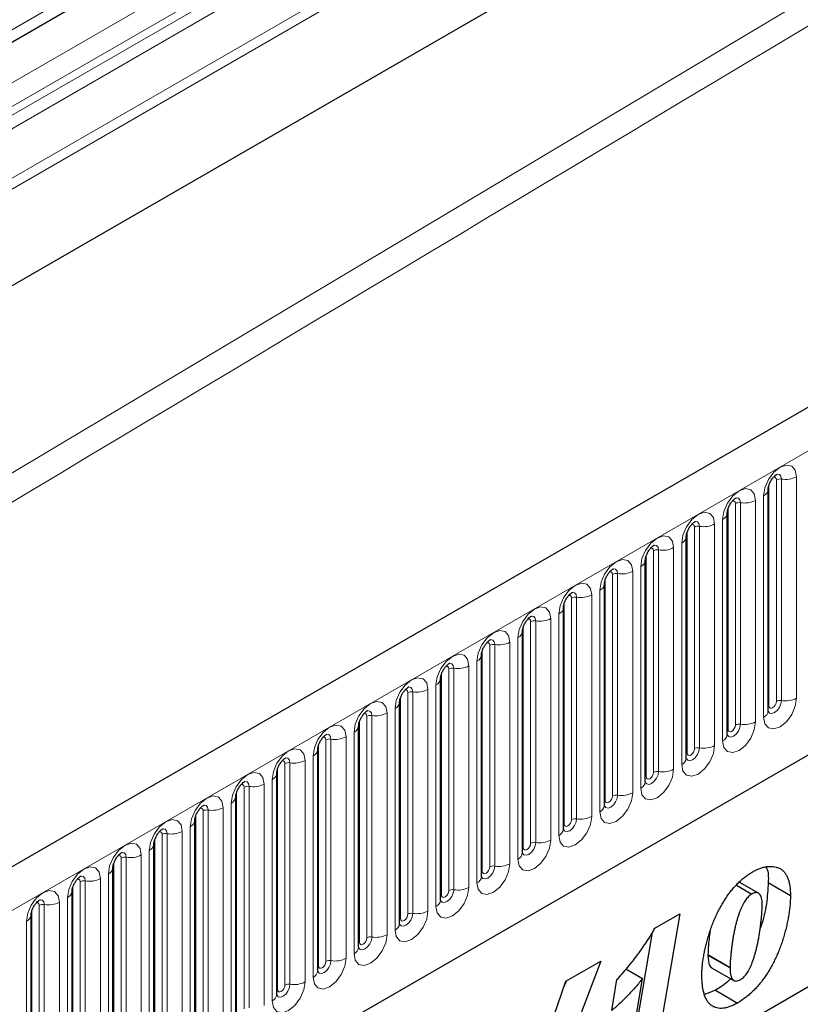
# Model space of a CAD drawing. Units: millimetres. Extents: x 0 to 1506, y 0 to 1228.
# Drawn here: x 129 to 144, y 68 to 87 of the extents above; entities that cross this region are included whole.
import ezdxf

# ---------------------------------------------------------------- set-up
doc = ezdxf.new("R2010")
doc.units = ezdxf.units.MM

msp = doc.modelspace()

# ---------------------------------------------------------------- linework, layer by layer
at = {"color": 8, "linetype": 'Continuous', "lineweight": 18}
for p, q in [((183.523, 115.8205), (50.7662, 39.1817)), ((183.5609, 115.6354), (50.7662, 38.9746)), ((63.2113, 32.3326), (204.3498, 113.8101)), ((183.5301, 113.7626), (50.797, 37.1374)), ((67.4848, 28.9736), (200.0764, 105.5171)), ((156.097, 102.8349), (87.3238, 63.1329)), ((156.804, 102.2269), (88.0308, 62.525)), ((156.804, 101.7727), (88.0308, 62.0708)), ((156.7004, 101.5438), (87.9272, 61.8418)), ((156.4984, 101.4271), (87.7252, 61.7252)), ((156.4647, 101.1509), (87.6915, 61.449)), ((143.6176, 78.5051), (143.6176, 74.2591)), ((143.9073, 74.3039), (143.9073, 78.55)), ((143.3795, 74.1625), (143.3795, 78.4086)), ((143.521, 74.2442), (143.521, 78.4902)), ((143.276, 78.1855), (143.276, 73.9395)), ((142.5947, 73.7094), (142.5947, 77.9554)), ((142.7361, 73.7911), (142.7361, 78.0371)), ((142.8327, 78.052), (142.8327, 73.806)), ((143.1224, 73.8508), (143.1224, 78.0969)), ((141.9512, 73.338), (141.9512, 77.584)), ((142.0478, 77.5989), (142.0478, 73.3529)), ((142.3376, 73.3977), (142.3376, 77.6437)), ((142.4911, 77.7324), (142.4911, 73.4864)), ((141.8098, 73.2563), (141.8098, 77.5023)), ((141.5527, 72.9446), (141.5527, 77.1906)), ((141.7062, 77.2793), (141.7062, 73.0333)), ((141.0249, 72.8032), (141.0249, 77.0492)), ((141.1663, 72.8849), (141.1663, 77.1309)), ((141.2629, 77.1458), (141.2629, 72.8998)), ((140.9213, 76.8262), (140.9213, 72.5802)), ((140.3814, 72.4318), (140.3814, 76.6778)), ((140.478, 76.6927), (140.478, 72.4467)), ((140.7678, 72.4915), (140.7678, 76.7375)), ((140.24, 72.3501), (140.24, 76.5961)), ((139.6931, 76.2396), (139.6931, 71.9936)), ((139.9829, 72.0384), (139.9829, 76.2844)), ((140.1365, 76.3731), (140.1365, 72.1271)), ((139.4551, 71.897), (139.4551, 76.143)), ((139.5965, 71.9787), (139.5965, 76.2247)), ((139.3516, 75.92), (139.3516, 71.674)), ((138.6702, 71.4439), (138.6702, 75.6899)), ((138.8116, 71.5255), (138.8116, 75.7716)), ((138.9082, 75.7865), (138.9082, 71.5405)), ((139.198, 71.5853), (139.198, 75.8313)), ((138.0267, 71.0724), (138.0267, 75.3185)), ((138.1233, 75.3334), (138.1233, 71.0874)), ((138.4131, 71.1322), (138.4131, 75.3782)), ((138.5667, 75.4669), (138.5667, 71.2209)), ((137.8853, 70.9908), (137.8853, 75.2368)), ((137.6282, 70.6791), (137.6282, 74.9251)), ((137.7818, 75.0138), (137.7818, 70.7678)), ((137.1004, 70.5377), (137.1004, 74.7837)), ((137.2419, 70.6193), (137.2419, 74.8653)), ((137.3384, 74.8803), (137.3384, 70.6343)), ((136.9969, 74.5607), (136.9969, 70.3146)), ((136.457, 70.1662), (136.457, 74.4122)), ((136.5536, 74.4272), (136.5536, 70.1812)), ((136.8433, 70.226), (136.8433, 74.472)), ((136.3155, 70.0846), (136.3155, 74.3306)), ((136.0584, 69.7729), (136.0584, 74.0189)), ((136.212, 74.1075), (136.212, 69.8615)), ((135.5307, 69.6315), (135.5307, 73.8775)), ((135.6721, 69.7131), (135.6721, 73.9591)), ((135.7687, 73.9741), (135.7687, 69.7281)), ((135.4271, 73.6544), (135.4271, 69.4084)), ((134.7458, 69.1784), (134.7458, 73.4244)), ((134.8872, 69.26), (134.8872, 73.506)), ((134.9838, 73.521), (134.9838, 69.275)), ((135.2736, 69.3198), (135.2736, 73.5658)), ((134.1023, 68.8069), (134.1023, 73.0529)), ((134.1989, 73.0679), (134.1989, 68.8218)), ((134.4887, 68.8667), (134.4887, 73.1127)), ((134.6422, 73.2013), (134.6422, 68.9553)), ((133.9609, 68.7253), (133.9609, 72.9713)), ((133.7038, 72.6596), (133.7038, 68.4136)), ((133.8574, 72.7482), (133.8574, 68.5022)), ((133.176, 68.2722), (133.176, 72.5182)), ((133.3174, 68.3538), (133.3174, 72.5998)), ((133.414, 68.3687), (133.414, 72.6148)), ((133.0725, 68.0491), (133.0725, 72.2951)), ((132.5325, 67.9007), (132.5325, 72.1467)), ((132.6291, 67.9156), (132.6291, 72.1616)), ((132.9189, 72.2065), (132.9189, 67.9605)), ((132.3911, 67.8191), (132.3911, 72.0651)), ((132.134, 71.7534), (132.134, 67.5074)), ((132.2876, 67.596), (132.2876, 71.842)), ((131.6062, 67.3659), (131.6062, 71.612)), ((131.7476, 67.4476), (131.7476, 71.6936)), ((131.8442, 67.4625), (131.8442, 71.7085)), ((131.5027, 67.1429), (131.5027, 71.3889)), ((130.8213, 66.9128), (130.8213, 71.1589)), ((130.9627, 66.9945), (130.9627, 71.2405)), ((131.0593, 67.0094), (131.0593, 71.2554)), ((131.3491, 71.3003), (131.3491, 67.0542)), ((130.1779, 66.5414), (130.1779, 70.7874)), ((130.2745, 66.5563), (130.2745, 70.8023)), ((130.5642, 70.8472), (130.5642, 66.6011)), ((130.7178, 66.6898), (130.7178, 70.9358)), ((130.0364, 66.4597), (130.0364, 70.7057)), ((129.7793, 70.394), (129.7793, 66.148)), ((129.9329, 66.2367), (129.9329, 70.4827)), ((129.2515, 66.0066), (129.2515, 70.2526)), ((129.393, 66.0883), (129.393, 70.3343)), ((129.4896, 66.1032), (129.4896, 70.3492)), ((129.148, 65.7836), (129.148, 70.0296)), ((142.2093, 69.3908), (142.6335, 69.1459))]:
    msp.add_line(p, q, dxfattribs=at)
at = {"color": 7, "linetype": 'Continuous', "lineweight": 25}
for p, q in [((203.8368, 114.3517), (62.6983, 32.8741)), ((183.5301, 113.7626), (50.797, 37.1374)), ((67.4848, 28.9736), (200.0764, 105.5171)), ((156.3303, 102.7269), (87.5571, 63.0249)), ((143.3639, 74.062), (143.3639, 78.308)), ((142.579, 73.6089), (142.579, 77.8549)), ((141.7941, 73.1557), (141.7941, 77.4018)), ((141.0092, 72.7026), (141.0092, 76.9486)), ((140.2243, 72.2495), (140.2243, 76.4955)), ((139.4394, 71.7964), (139.4394, 76.0424)), ((138.6546, 71.3433), (138.6546, 75.5893)), ((137.8697, 70.8902), (137.8697, 75.1362)), ((137.0848, 70.4371), (137.0848, 74.6831)), ((137.3147, 64.8419), (153.8143, 74.367)), ((136.2999, 69.984), (136.2999, 74.23)), ((135.515, 69.5309), (135.515, 73.7769)), ((134.7301, 69.0778), (134.7301, 73.3238)), ((133.9452, 68.6247), (133.9452, 72.8707)), ((133.1603, 72.4176), (133.1602, 72.4125)), ((133.1603, 68.1716), (133.1603, 72.4176)), ((132.3754, 71.9645), (132.3753, 71.9594)), ((132.3754, 67.7185), (132.3754, 71.9645)), ((131.5906, 71.5114), (131.5904, 71.5063)), ((131.5906, 67.2654), (131.5906, 71.5114)), ((130.8057, 71.0583), (130.8055, 71.0532)), ((130.8057, 66.8123), (130.8057, 71.0583)), ((143.1774, 70.5688), (142.8086, 70.7816)), ((143.3664, 70.7714), (143.7906, 70.5265)), ((130.0208, 70.6052), (130.0206, 70.6001)), ((130.0208, 66.3591), (130.0208, 70.6052)), ((142.7552, 70.7193), (143.0482, 70.5502)), ((129.2359, 70.1521), (129.2358, 70.147)), ((129.2359, 65.906), (129.2359, 70.1521)), ((141.1937, 69.8953), (141.6702, 70.1704)), ((141.6702, 70.1704), (141.2295, 67.6)), ((141.1435, 69.8177), (140.8052, 67.8449)), ((140.1548, 69.2659), (139.0427, 66.3376)), ((139.4879, 68.8809), (140.1548, 69.2659)), ((142.2093, 69.3908), (142.2093, 69.381)), ((142.2093, 69.381), (142.6335, 69.1361)), ((140.6363, 69.119), (140.9579, 68.9334)), ((142.2806, 69.1392), (142.7049, 68.8943)), ((142.6335, 69.1459), (142.6335, 69.1361)), ((138.7792, 66.8461), (139.4879, 68.8809)), ((139.4923, 68.8834), (139.4499, 68.7717)), ((140.3657, 68.3187), (140.4653, 68.9107)), ((140.6742, 67.2794), (140.9579, 68.9334)), ((142.3515, 68.7079), (142.1529, 68.6252)), ((142.3515, 68.7079), (142.7758, 68.4629))]:
    msp.add_line(p, q, dxfattribs=at)
at = {"color": 8, "linetype": 'Continuous', "lineweight": 18, "flags": 128}
for points in [[(46.4529, 29.4511), (59.1291, 37.0147), (117.1596, 71.6385), (124.4134, 75.9664), (153.4287, 93.278), (186.46, 112.9863)], [(143.9073, 78.55), (143.8833, 78.6756), (143.8149, 78.7543), (143.7125, 78.7742), (143.5917, 78.7322), (143.4709, 78.6348), (143.3685, 78.4966), (143.3, 78.3389), (143.276, 78.1855)], [(143.4643, 78.5375), (143.4773, 78.5404), (143.5003, 78.536), (143.5156, 78.5183), (143.521, 78.4902)], [(143.5315, 78.5983), (143.5361, 78.5989), (143.5789, 78.5906), (143.6075, 78.5576), (143.6176, 78.5051)], [(143.1224, 78.0969), (143.0984, 78.2225), (143.03, 78.3012), (142.9276, 78.3211), (142.8068, 78.2791), (142.686, 78.1817), (142.5836, 78.0435), (142.5152, 77.8858), (142.4911, 77.7324)], [(142.7466, 78.1452), (142.7512, 78.1458), (142.794, 78.1375), (142.8226, 78.1045), (142.8327, 78.052)], [(142.6795, 78.0844), (142.6924, 78.0873), (142.7154, 78.0829), (142.7307, 78.0652), (142.7361, 78.0371)], [(142.3376, 77.6437), (142.3135, 77.7694), (142.2451, 77.8481), (142.1427, 77.868), (142.0219, 77.826), (141.9011, 77.7286), (141.7987, 77.5904), (141.7303, 77.4327), (141.7062, 77.2793)], [(141.8946, 77.6313), (141.9075, 77.6342), (141.9305, 77.6298), (141.9458, 77.6121), (141.9512, 77.584)], [(141.9618, 77.6921), (141.9663, 77.6927), (142.0091, 77.6844), (142.0377, 77.6514), (142.0478, 77.5989)], [(141.5527, 77.1906), (141.5286, 77.3163), (141.4602, 77.395), (141.3578, 77.4149), (141.237, 77.3729), (141.1162, 77.2754), (141.0138, 77.1373), (140.9454, 76.9796), (140.9213, 76.8262)], [(141.1769, 77.239), (141.1814, 77.2396), (141.2242, 77.2312), (141.2528, 77.1983), (141.2629, 77.1458)], [(141.1097, 77.1782), (141.1226, 77.1811), (141.1456, 77.1767), (141.1609, 77.159), (141.1663, 77.1309)], [(140.7678, 76.7375), (140.7438, 76.8632), (140.6753, 76.9419), (140.5729, 76.9618), (140.4521, 76.9198), (140.3313, 76.8223), (140.2289, 76.6842), (140.1605, 76.5264), (140.1365, 76.3731)], [(140.3248, 76.7251), (140.3378, 76.728), (140.3607, 76.7236), (140.376, 76.7059), (140.3814, 76.6778)], [(140.392, 76.7859), (140.3965, 76.7865), (140.4394, 76.7781), (140.468, 76.7452), (140.478, 76.6927)], [(139.9829, 76.2844), (139.9589, 76.4101), (139.8904, 76.4888), (139.788, 76.5087), (139.6672, 76.4667), (139.5464, 76.3692), (139.444, 76.2311), (139.3756, 76.0733), (139.3516, 75.92)], [(139.5399, 76.272), (139.5529, 76.2749), (139.5758, 76.2704), (139.5911, 76.2528), (139.5965, 76.2247)], [(139.6071, 76.3328), (139.6117, 76.3334), (139.6545, 76.325), (139.6831, 76.2921), (139.6931, 76.2396)], [(139.198, 75.8313), (139.174, 75.9569), (139.1055, 76.0357), (139.0031, 76.0556), (138.8823, 76.0136), (138.7615, 75.9161), (138.6591, 75.778), (138.5907, 75.6202), (138.5667, 75.4669)], [(138.8222, 75.8797), (138.8268, 75.8802), (138.8696, 75.8719), (138.8982, 75.839), (138.9082, 75.7865)], [(138.755, 75.8189), (138.768, 75.8218), (138.7909, 75.8173), (138.8062, 75.7997), (138.8116, 75.7716)], [(138.4131, 75.3782), (138.3891, 75.5038), (138.3207, 75.5826), (138.2183, 75.6025), (138.0975, 75.5605), (137.9767, 75.463), (137.8742, 75.3249), (137.8058, 75.1671), (137.7818, 75.0138)], [(137.9701, 75.3658), (137.9831, 75.3687), (138.006, 75.3642), (138.0214, 75.3466), (138.0267, 75.3185)], [(138.0373, 75.4266), (138.0419, 75.4271), (138.0847, 75.4188), (138.1133, 75.3859), (138.1233, 75.3334)], [(137.6282, 74.9251), (137.6042, 75.0507), (137.5358, 75.1295), (137.4334, 75.1494), (137.3126, 75.1074), (137.1918, 75.0099), (137.0894, 74.8718), (137.0209, 74.714), (136.9969, 74.5607)], [(137.2524, 74.9735), (137.257, 74.974), (137.2998, 74.9657), (137.3284, 74.9328), (137.3384, 74.8803)], [(137.1852, 74.9127), (137.1982, 74.9156), (137.2211, 74.9111), (137.2365, 74.8935), (137.2419, 74.8653)], [(136.8433, 74.472), (136.8193, 74.5976), (136.7509, 74.6764), (136.6485, 74.6963), (136.5277, 74.6543), (136.4069, 74.5568), (136.3045, 74.4187), (136.236, 74.2609), (136.212, 74.1075)], [(136.4003, 74.4596), (136.4133, 74.4625), (136.4363, 74.458), (136.4516, 74.4404), (136.457, 74.4122)], [(136.4675, 74.5204), (136.4721, 74.5209), (136.5149, 74.5126), (136.5435, 74.4797), (136.5536, 74.4272)], [(136.0584, 74.0189), (136.0344, 74.1445), (135.966, 74.2233), (135.8636, 74.2432), (135.7428, 74.2012), (135.622, 74.1037), (135.5196, 73.9656), (135.4512, 73.8078), (135.4271, 73.6544)], [(143.276, 73.9395), (143.3, 73.8139), (143.3685, 73.7351), (143.4709, 73.7152), (143.5917, 73.7572), (143.7125, 73.8547), (143.8149, 73.9928), (143.8833, 74.1506), (143.9073, 74.3039)], [(143.6176, 74.2591), (143.6075, 74.195), (143.5789, 74.1291), (143.5361, 74.0713), (143.4856, 74.0306), (143.4351, 74.013), (143.3923, 74.0214), (143.3637, 74.0543), (143.3623, 74.0576)], [(143.3795, 74.1625), (143.3849, 74.1344), (143.4003, 74.1168), (143.4232, 74.1123), (143.4503, 74.1217), (143.4773, 74.1435), (143.5003, 74.1745), (143.5156, 74.2098), (143.521, 74.2442)], [(135.6155, 74.0065), (135.6284, 74.0094), (135.6514, 74.0049), (135.6667, 73.9873), (135.6721, 73.9591)], [(135.6826, 74.0673), (135.6872, 74.0678), (135.73, 74.0595), (135.7586, 74.0266), (135.7687, 73.9741)], [(143.3639, 74.1508), (143.3709, 74.1569), (143.3795, 74.1625)], [(135.2736, 73.5658), (135.2495, 73.6914), (135.1811, 73.7702), (135.0787, 73.7901), (134.9579, 73.7481), (134.8371, 73.6506), (134.7347, 73.5125), (134.6663, 73.3547), (134.6422, 73.2013)], [(142.4911, 73.4864), (142.5152, 73.3608), (142.5836, 73.282), (142.686, 73.2621), (142.8068, 73.3041), (142.9276, 73.4016), (143.03, 73.5397), (143.0984, 73.6975), (143.1224, 73.8508)], [(142.8327, 73.806), (142.8226, 73.7419), (142.794, 73.676), (142.7512, 73.6182), (142.7007, 73.5775), (142.6502, 73.5599), (142.6074, 73.5682), (142.5788, 73.6012), (142.5774, 73.6045)], [(142.5947, 73.7094), (142.6, 73.6813), (142.6154, 73.6637), (142.6383, 73.6592), (142.6654, 73.6686), (142.6924, 73.6904), (142.7154, 73.7214), (142.7307, 73.7567), (142.7361, 73.7911)], [(134.8978, 73.6141), (134.9023, 73.6147), (134.9451, 73.6064), (134.9737, 73.5735), (134.9838, 73.521)], [(142.579, 73.6977), (142.586, 73.7038), (142.5947, 73.7094)], [(134.8306, 73.5534), (134.8435, 73.5563), (134.8665, 73.5518), (134.8818, 73.5342), (134.8872, 73.506)], [(134.4887, 73.1127), (134.4646, 73.2383), (134.3962, 73.3171), (134.2938, 73.337), (134.173, 73.295), (134.0522, 73.1975), (133.9498, 73.0594), (133.8814, 72.9016), (133.8574, 72.7482)], [(141.7062, 73.0333), (141.7303, 72.9077), (141.7987, 72.8289), (141.9011, 72.809), (142.0219, 72.851), (142.1427, 72.9485), (142.2451, 73.0866), (142.3135, 73.2444), (142.3376, 73.3977)], [(142.0478, 73.3529), (142.0377, 73.2888), (142.0091, 73.2229), (141.9663, 73.1651), (141.9158, 73.1244), (141.8653, 73.1068), (141.8225, 73.1151), (141.7939, 73.1481), (141.7925, 73.1514)], [(141.7941, 73.2446), (141.8011, 73.2507), (141.8098, 73.2563)], [(141.8098, 73.2563), (141.8151, 73.2282), (141.8305, 73.2105), (141.8534, 73.2061), (141.8805, 73.2155), (141.9075, 73.2373), (141.9305, 73.2683), (141.9458, 73.3036), (141.9512, 73.338)], [(134.0457, 73.1002), (134.0586, 73.1032), (134.0816, 73.0987), (134.0969, 73.0811), (134.1023, 73.0529)], [(134.1129, 73.161), (134.1174, 73.1616), (134.1602, 73.1533), (134.1888, 73.1204), (134.1989, 73.0679)], [(133.0725, 72.2951), (133.0965, 72.4485), (133.1649, 72.6062), (133.2673, 72.7444), (133.3881, 72.8419), (133.5089, 72.8839), (133.6113, 72.864), (133.6798, 72.7852), (133.7038, 72.6596)], [(140.9213, 72.5802), (140.9454, 72.4546), (141.0138, 72.3758), (141.1162, 72.3559), (141.237, 72.3979), (141.3578, 72.4954), (141.4602, 72.6335), (141.5286, 72.7913), (141.5527, 72.9446)], [(141.2629, 72.8998), (141.2528, 72.8357), (141.2242, 72.7698), (141.1814, 72.712), (141.1309, 72.6713), (141.0804, 72.6537), (141.0376, 72.662), (141.009, 72.695), (141.0076, 72.6983)], [(141.0249, 72.8032), (141.0303, 72.7751), (141.0456, 72.7574), (141.0685, 72.753), (141.0956, 72.7624), (141.1226, 72.7842), (141.1456, 72.8152), (141.1609, 72.8505), (141.1663, 72.8849)], [(133.414, 72.6148), (133.404, 72.6673), (133.3754, 72.7002), (133.3326, 72.7085), (133.3275, 72.7079)], [(141.0092, 72.7915), (141.0163, 72.7975), (141.0249, 72.8032)], [(133.3174, 72.5998), (133.312, 72.628), (133.2967, 72.6456), (133.2738, 72.6501), (133.2607, 72.6471)], [(140.1365, 72.1271), (140.1605, 72.0014), (140.2289, 71.9227), (140.3313, 71.9028), (140.4521, 71.9448), (140.5729, 72.0423), (140.6753, 72.1804), (140.7438, 72.3382), (140.7678, 72.4915)], [(132.2876, 71.842), (132.3116, 71.9954), (132.38, 72.1531), (132.4824, 72.2913), (132.6032, 72.3888), (132.724, 72.4307), (132.8264, 72.4108), (132.8949, 72.3321), (132.9189, 72.2065)], [(140.478, 72.4467), (140.468, 72.3826), (140.4394, 72.3166), (140.3965, 72.2589), (140.3461, 72.2182), (140.2956, 72.2006), (140.2528, 72.2089), (140.2241, 72.2418), (140.2227, 72.2451)], [(140.2243, 72.3384), (140.2314, 72.3444), (140.24, 72.3501)], [(140.24, 72.3501), (140.2454, 72.322), (140.2607, 72.3043), (140.2836, 72.2999), (140.3107, 72.3093), (140.3378, 72.3311), (140.3607, 72.3621), (140.376, 72.3974), (140.3814, 72.4318)], [(132.5325, 72.1467), (132.5271, 72.1748), (132.5118, 72.1925), (132.4889, 72.1969), (132.4758, 72.194)], [(132.6291, 72.1616), (132.6191, 72.2142), (132.5905, 72.2471), (132.5477, 72.2554), (132.5426, 72.2548)], [(131.5027, 71.3889), (131.5267, 71.5423), (131.5951, 71.7), (131.6975, 71.8382), (131.8183, 71.9356), (131.9391, 71.9776), (132.0416, 71.9577), (132.11, 71.879), (132.134, 71.7534)], [(139.3516, 71.674), (139.3756, 71.5483), (139.444, 71.4696), (139.5464, 71.4497), (139.6672, 71.4917), (139.788, 71.5892), (139.8904, 71.7273), (139.9589, 71.8851), (139.9829, 72.0384)], [(139.6931, 71.9936), (139.6831, 71.9295), (139.6545, 71.8635), (139.6117, 71.8058), (139.5612, 71.7651), (139.5107, 71.7475), (139.4679, 71.7558), (139.4393, 71.7887), (139.4378, 71.792)], [(139.4551, 71.897), (139.4605, 71.8689), (139.4758, 71.8512), (139.4987, 71.8468), (139.5258, 71.8562), (139.5529, 71.878), (139.5758, 71.909), (139.5911, 71.9443), (139.5965, 71.9787)], [(131.7476, 71.6936), (131.7423, 71.7217), (131.7269, 71.7394), (131.704, 71.7438), (131.691, 71.7409)], [(131.8442, 71.7085), (131.8342, 71.7611), (131.8056, 71.794), (131.7628, 71.8023), (131.7577, 71.8017)], [(139.4394, 71.8853), (139.4465, 71.8913), (139.4551, 71.897)], [(130.7178, 70.9358), (130.7418, 71.0892), (130.8103, 71.2469), (130.9127, 71.3851), (131.0335, 71.4825), (131.1543, 71.5245), (131.2567, 71.5046), (131.3251, 71.4259), (131.3491, 71.3003)], [(138.5667, 71.2209), (138.5907, 71.0952), (138.6591, 71.0165), (138.7615, 70.9966), (138.8823, 71.0386), (139.0031, 71.1361), (139.1055, 71.2742), (139.174, 71.4319), (139.198, 71.5853)], [(138.9082, 71.5405), (138.8982, 71.4764), (138.8696, 71.4104), (138.8268, 71.3527), (138.7763, 71.3119), (138.7258, 71.2944), (138.683, 71.3027), (138.6544, 71.3356), (138.653, 71.3389)], [(138.6702, 71.4439), (138.6756, 71.4158), (138.6909, 71.3981), (138.7139, 71.3937), (138.7409, 71.4031), (138.768, 71.4249), (138.7909, 71.4559), (138.8062, 71.4912), (138.8116, 71.5255)], [(131.0593, 71.2554), (131.0493, 71.3079), (131.0207, 71.3409), (130.9779, 71.3492), (130.9728, 71.3485)], [(138.6546, 71.4322), (138.6616, 71.4382), (138.6702, 71.4439)], [(130.9627, 71.2405), (130.9574, 71.2686), (130.942, 71.2863), (130.9191, 71.2907), (130.9061, 71.2878)], [(129.9329, 70.4827), (129.9569, 70.6361), (130.0254, 70.7938), (130.1278, 70.932), (130.2486, 71.0294), (130.3694, 71.0714), (130.4718, 71.0515), (130.5402, 70.9728), (130.5642, 70.8472)], [(137.7818, 70.7678), (137.8058, 70.6421), (137.8742, 70.5634), (137.9767, 70.5435), (138.0975, 70.5855), (138.2183, 70.6829), (138.3207, 70.8211), (138.3891, 70.9788), (138.4131, 71.1322)], [(138.1233, 71.0874), (138.1133, 71.0233), (138.0847, 70.9573), (138.0419, 70.8996), (137.9914, 70.8588), (137.9409, 70.8413), (137.8981, 70.8496), (137.8695, 70.8825), (137.8681, 70.8858)], [(137.8697, 70.9791), (137.8767, 70.9851), (137.8853, 70.9908)], [(137.8853, 70.9908), (137.8907, 70.9627), (137.906, 70.945), (137.929, 70.9406), (137.956, 70.95), (137.9831, 70.9718), (138.006, 71.0027), (138.0214, 71.0381), (138.0267, 71.0724)], [(130.1779, 70.7874), (130.1725, 70.8155), (130.1571, 70.8332), (130.1342, 70.8376), (130.1212, 70.8347)], [(130.2745, 70.8023), (130.2644, 70.8548), (130.2358, 70.8878), (130.193, 70.8961), (130.188, 70.8954)], [(129.148, 70.0296), (129.172, 70.183), (129.2405, 70.3407), (129.3429, 70.4788), (129.4637, 70.5763), (129.5845, 70.6183), (129.6869, 70.5984), (129.7553, 70.5197), (129.7793, 70.394)], [(136.9969, 70.3146), (137.0209, 70.189), (137.0894, 70.1103), (137.1918, 70.0904), (137.3126, 70.1324), (137.4334, 70.2298), (137.5358, 70.368), (137.6042, 70.5257), (137.6282, 70.6791)], [(137.3384, 70.6343), (137.3284, 70.5702), (137.2998, 70.5042), (137.257, 70.4465), (137.2065, 70.4057), (137.156, 70.3882), (137.1132, 70.3965), (137.0846, 70.4294), (137.0832, 70.4327)], [(137.1004, 70.5377), (137.1058, 70.5096), (137.1211, 70.4919), (137.1441, 70.4875), (137.1711, 70.4969), (137.1982, 70.5187), (137.2211, 70.5496), (137.2365, 70.585), (137.2419, 70.6193)], [(129.4896, 70.3492), (129.4795, 70.4017), (129.4509, 70.4347), (129.4081, 70.443), (129.4031, 70.4423)], [(137.0848, 70.526), (137.0918, 70.532), (137.1004, 70.5377)], [(129.393, 70.3343), (129.3876, 70.3624), (129.3723, 70.3801), (129.3493, 70.3845), (129.3363, 70.3816)], [(136.212, 69.8615), (136.236, 69.7359), (136.3045, 69.6572), (136.4069, 69.6373), (136.5277, 69.6793), (136.6485, 69.7767), (136.7509, 69.9149), (136.8193, 70.0726), (136.8433, 70.226)], [(136.5536, 70.1812), (136.5435, 70.1171), (136.5149, 70.0511), (136.4721, 69.9934), (136.4216, 69.9526), (136.3711, 69.9351), (136.3283, 69.9434), (136.2997, 69.9763), (136.2983, 69.9796)], [(136.2999, 70.0729), (136.3069, 70.0789), (136.3155, 70.0846)], [(136.3155, 70.0846), (136.3209, 70.0564), (136.3363, 70.0388), (136.3592, 70.0343), (136.3863, 70.0438), (136.4133, 70.0656), (136.4363, 70.0965), (136.4516, 70.1319), (136.457, 70.1662)], [(135.4271, 69.4084), (135.4512, 69.2828), (135.5196, 69.2041), (135.622, 69.1842), (135.7428, 69.2261), (135.8636, 69.3236), (135.966, 69.4618), (136.0344, 69.6195), (136.0584, 69.7729)], [(135.7687, 69.7281), (135.7586, 69.664), (135.73, 69.598), (135.6872, 69.5403), (135.6367, 69.4995), (135.5862, 69.482), (135.5434, 69.4903), (135.5148, 69.5232), (135.5134, 69.5265)], [(135.5307, 69.6315), (135.536, 69.6033), (135.5514, 69.5857), (135.5743, 69.5812), (135.6014, 69.5906), (135.6284, 69.6125), (135.6514, 69.6434), (135.6667, 69.6788), (135.6721, 69.7131)], [(135.515, 69.6198), (135.522, 69.6258), (135.5307, 69.6315)], [(134.6422, 68.9553), (134.6663, 68.8297), (134.7347, 68.7509), (134.8371, 68.7311), (134.9579, 68.773), (135.0787, 68.8705), (135.1811, 69.0087), (135.2495, 69.1664), (135.2736, 69.3198)], [(134.9838, 69.275), (134.9737, 69.2108), (134.9451, 69.1449), (134.9023, 69.0872), (134.8518, 69.0464), (134.8013, 69.0289), (134.7585, 69.0372), (134.7299, 69.0701), (134.7285, 69.0734)], [(134.7458, 69.1784), (134.7512, 69.1502), (134.7665, 69.1326), (134.7894, 69.1281), (134.8165, 69.1375), (134.8435, 69.1594), (134.8665, 69.1903), (134.8818, 69.2257), (134.8872, 69.26)], [(134.7301, 69.1666), (134.7371, 69.1727), (134.7458, 69.1784)], [(133.8574, 68.5022), (133.8814, 68.3766), (133.9498, 68.2978), (134.0522, 68.2779), (134.173, 68.3199), (134.2938, 68.4174), (134.3962, 68.5555), (134.4646, 68.7133), (134.4887, 68.8667)], [(134.1989, 68.8218), (134.1888, 68.7577), (134.1602, 68.6918), (134.1174, 68.6341), (134.0669, 68.5933), (134.0165, 68.5758), (133.9736, 68.5841), (133.945, 68.617), (133.9436, 68.6203)], [(133.9452, 68.7135), (133.9523, 68.7196), (133.9609, 68.7253)], [(133.9609, 68.7253), (133.9663, 68.6971), (133.9816, 68.6795), (134.0045, 68.675), (134.0316, 68.6844), (134.0586, 68.7063), (134.0816, 68.7372), (134.0969, 68.7726), (134.1023, 68.8069)]]:
    msp.add_lwpolyline(points, dxfattribs=at)
at = {"color": 8, "linetype": 'Continuous', "lineweight": 18}
for centre, radius, start, end in [((143.5915, 78.3539), 0.1535, 80.2289, 117.35717), ((143.6957, 78.959), 0.4605, 260.2289, 297.35717), ((143.2216, 78.3171), 0.1424, 292.48046, 357.42838), ((142.8066, 77.9008), 0.1535, 80.2289, 117.35717), ((142.9108, 78.5059), 0.4605, 260.2289, 297.35717), ((142.4367, 77.864), 0.1424, 292.48046, 357.42838), ((142.0217, 77.4476), 0.1535, 80.2289, 117.35717), ((142.1259, 78.0528), 0.4605, 260.2289, 297.35717), ((141.6518, 77.4109), 0.1424, 292.48046, 357.42838), ((141.341, 77.5997), 0.4605, 260.2289, 297.35717), ((141.2368, 76.9945), 0.1535, 80.2289, 117.35717), ((140.8669, 76.9578), 0.1424, 292.48046, 357.42838), ((140.4519, 76.5414), 0.1535, 80.2289, 117.35717), ((140.5562, 77.1465), 0.4605, 260.2289, 297.35717), ((140.082, 76.5047), 0.1424, 292.48046, 357.42838), ((139.6671, 76.0883), 0.1535, 80.2289, 117.35717), ((139.7713, 76.6934), 0.4605, 260.2289, 297.35717), ((139.2971, 76.0516), 0.1424, 292.48046, 357.42838), ((138.8822, 75.6352), 0.1535, 80.2289, 117.35717), ((138.9864, 76.2403), 0.4605, 260.2289, 297.35717), ((138.5122, 75.5985), 0.1424, 292.48046, 357.42838), ((138.0973, 75.1821), 0.1535, 80.2289, 117.35717), ((138.2015, 75.7872), 0.4605, 260.2289, 297.35717), ((137.7273, 75.1454), 0.1424, 292.48046, 357.42838), ((137.4166, 75.3341), 0.4605, 260.2289, 297.35717), ((137.3124, 74.729), 0.1535, 80.2289, 117.35717), ((136.9424, 74.6923), 0.1424, 292.48046, 357.42838), ((136.5275, 74.2759), 0.1535, 80.2289, 117.35717), ((136.6317, 74.881), 0.4605, 260.2289, 297.35717), ((136.1576, 74.2392), 0.1424, 292.48046, 357.42838), ((143.5915, 74.1078), 0.1535, 80.2289, 117.35717), ((143.6957, 74.713), 0.4605, 260.2289, 297.35717), ((135.7426, 73.8228), 0.1535, 80.2289, 117.35717), ((135.8468, 74.4279), 0.4605, 260.2289, 297.35717), ((143.2131, 74.0774), 0.1516, 294.52506, 354.1548), ((142.8066, 73.6547), 0.1535, 80.2289, 117.35717), ((142.9108, 74.2599), 0.4605, 260.2289, 297.35717), ((135.3727, 73.7861), 0.1424, 292.48046, 357.42838), ((142.4282, 73.6243), 0.1516, 294.52506, 354.1548), ((134.9577, 73.3697), 0.1535, 80.2289, 117.35717), ((135.0619, 73.9748), 0.4605, 260.2289, 297.35717), ((134.5878, 73.3329), 0.1424, 292.48046, 357.42838), ((142.0217, 73.2016), 0.1535, 80.2289, 117.35717), ((142.1259, 73.8067), 0.4605, 260.2289, 297.35717), ((134.1728, 72.9166), 0.1535, 80.2289, 117.35717), ((134.277, 73.5217), 0.4605, 260.2289, 297.35717), ((141.6433, 73.1712), 0.1516, 294.52506, 354.1548), ((133.8029, 72.8798), 0.1424, 292.48046, 357.42838), ((141.2368, 72.7485), 0.1535, 80.2289, 117.35717), ((141.341, 73.3536), 0.4605, 260.2289, 297.35717), ((133.4922, 73.0686), 0.4605, 260.2289, 297.35717), ((140.8584, 72.7181), 0.1516, 294.52506, 354.1548), ((133.388, 72.4635), 0.1535, 80.2289, 117.35717), ((140.5562, 72.9005), 0.4605, 260.2289, 297.35717), ((133.0082, 72.4346), 0.1536, 294.73305, 351.71273), ((140.4519, 72.2954), 0.1535, 80.2289, 117.35717), ((132.6031, 72.0104), 0.1535, 80.2289, 117.35717), ((132.7073, 72.6155), 0.4605, 260.2289, 297.35717), ((140.0735, 72.265), 0.1516, 294.52506, 354.1548), ((132.2233, 71.9815), 0.1536, 294.73305, 351.71273), ((139.6671, 71.8423), 0.1535, 80.2289, 117.35717), ((139.7713, 72.4474), 0.4605, 260.2289, 297.35717), ((131.8182, 71.5573), 0.1535, 80.2289, 117.35717), ((131.9224, 72.1624), 0.4605, 260.2289, 297.35717), ((139.2887, 71.8119), 0.1516, 294.52506, 354.1548), ((138.8822, 71.3892), 0.1535, 80.2289, 117.35717), ((138.9864, 71.9943), 0.4605, 260.2289, 297.35717), ((131.4384, 71.5284), 0.1536, 294.73305, 351.71273), ((138.5038, 71.3588), 0.1516, 294.52506, 354.1548), ((131.0333, 71.1042), 0.1535, 80.2289, 117.35717), ((131.1375, 71.7093), 0.4605, 260.2289, 297.35717), ((130.6535, 71.0753), 0.1536, 294.73305, 351.71273), ((138.0973, 70.9361), 0.1535, 80.2289, 117.35717), ((138.2015, 71.5412), 0.4605, 260.2289, 297.35717), ((130.2484, 70.651), 0.1535, 80.2289, 117.35717), ((130.3526, 71.2562), 0.4605, 260.2289, 297.35717), ((137.7189, 70.9056), 0.1516, 294.52506, 354.1548), ((129.8686, 70.6222), 0.1536, 294.73305, 351.71273), ((137.3124, 70.483), 0.1535, 80.2289, 117.35717), ((137.4166, 71.0881), 0.4605, 260.2289, 297.35717), ((129.5677, 70.8031), 0.4605, 260.2289, 297.35717), ((136.934, 70.4525), 0.1516, 294.52506, 354.1548), ((129.4635, 70.1979), 0.1535, 80.2289, 117.35717), ((136.6317, 70.635), 0.4605, 260.2289, 297.35717), ((129.0838, 70.1691), 0.1536, 294.73305, 351.71273), ((136.5275, 70.0299), 0.1535, 80.2289, 117.35717), ((136.1491, 69.9994), 0.1516, 294.52506, 354.1548), ((135.7426, 69.5768), 0.1535, 80.2289, 117.35717), ((135.8468, 70.1819), 0.4605, 260.2289, 297.35717), ((135.3642, 69.5463), 0.1516, 294.52506, 354.1548), ((134.9577, 69.1237), 0.1535, 80.2289, 117.35717), ((135.0619, 69.7288), 0.4605, 260.2289, 297.35717), ((134.5793, 69.0932), 0.1516, 294.52506, 354.1548), ((134.1728, 68.6706), 0.1535, 80.2289, 117.35717), ((134.277, 69.2757), 0.4605, 260.2289, 297.35717), ((133.7944, 68.6401), 0.1516, 294.52506, 354.1548)]:
    msp.add_arc(centre, radius, start, end, dxfattribs=at)
msp.add_open_spline([(186.6135, 112.6071), (163.302, 98.6575), (139.991, 84.7125), (93.3661, 56.8313), (70.052, 42.895), (46.7357, 28.9612)], degree=3, knots=[0, 0, 0, 0, 0.5, 0.5, 1, 1, 1, 1], dxfattribs=at)
at = {"color": 7, "linetype": 'Continuous', "lineweight": 25}
for points, knots in [([(143.3639, 78.308), (143.3642, 78.3163), (143.3649, 78.3337), (143.3752, 78.3795), (143.3967, 78.4352), (143.4301, 78.495), (143.4698, 78.5458), (143.5058, 78.5797), (143.5337, 78.5979), (143.5374, 78.5991), (143.5394, 78.5998)], [0, 0, 0, 0, 0.1088923, 0.2265392, 0.3558497, 0.4961438, 0.6408069, 0.7634905, 0.8767481, 1, 1, 1, 1]), ([(142.579, 77.8549), (142.5793, 77.8632), (142.5801, 77.8806), (142.5904, 77.9264), (142.6118, 77.9821), (142.6452, 78.0419), (142.6849, 78.0927), (142.7209, 78.1266), (142.7488, 78.1448), (142.7526, 78.146), (142.7545, 78.1467)], [0, 0, 0, 0, 0.1088923, 0.2265392, 0.3558497, 0.4961438, 0.6408069, 0.7634905, 0.8767481, 1, 1, 1, 1]), ([(141.7941, 77.4018), (141.7945, 77.4101), (141.7952, 77.4275), (141.8055, 77.4733), (141.8269, 77.529), (141.8603, 77.5888), (141.9, 77.6396), (141.936, 77.6735), (141.9639, 77.6917), (141.9677, 77.6929), (141.9696, 77.6936)], [0, 0, 0, 0, 0.1088923, 0.2265392, 0.3558497, 0.4961438, 0.6408069, 0.7634905, 0.8767481, 1, 1, 1, 1]), ([(141.0092, 76.9486), (141.0096, 76.957), (141.0103, 76.9744), (141.0206, 77.0202), (141.042, 77.0759), (141.0754, 77.1357), (141.1151, 77.1864), (141.1512, 77.2204), (141.179, 77.2386), (141.1828, 77.2398), (141.1847, 77.2405)], [0, 0, 0, 0, 0.1088923, 0.2265392, 0.3558497, 0.4961438, 0.6408069, 0.7634905, 0.8767481, 1, 1, 1, 1]), ([(140.2243, 76.4955), (140.2247, 76.5039), (140.2254, 76.5213), (140.2357, 76.5671), (140.2571, 76.6228), (140.2905, 76.6825), (140.3302, 76.7333), (140.3663, 76.7673), (140.3941, 76.7854), (140.3979, 76.7867), (140.3998, 76.7873)], [0, 0, 0, 0, 0.1088923, 0.2265392, 0.3558497, 0.4961438, 0.6408069, 0.7634905, 0.8767481, 1, 1, 1, 1]), ([(139.4394, 76.0424), (139.4398, 76.0508), (139.4405, 76.0681), (139.4508, 76.114), (139.4722, 76.1697), (139.5057, 76.2294), (139.5454, 76.2802), (139.5814, 76.3142), (139.6092, 76.3323), (139.613, 76.3336), (139.615, 76.3342)], [0, 0, 0, 0, 0.1088923, 0.2265392, 0.3558497, 0.4961438, 0.6408069, 0.7634905, 0.8767481, 1, 1, 1, 1]), ([(138.6546, 75.5893), (138.6549, 75.5977), (138.6556, 75.615), (138.6659, 75.6609), (138.6874, 75.7165), (138.7208, 75.7763), (138.7605, 75.8271), (138.7965, 75.8611), (138.8244, 75.8792), (138.8281, 75.8805), (138.8301, 75.8811)], [0, 0, 0, 0, 0.1088923, 0.2265392, 0.3558497, 0.4961438, 0.6408069, 0.7634905, 0.8767481, 1, 1, 1, 1]), ([(137.8697, 75.1362), (137.87, 75.1446), (137.8707, 75.1619), (137.881, 75.2078), (137.9025, 75.2634), (137.9359, 75.3232), (137.9756, 75.374), (138.0116, 75.408), (138.0395, 75.4261), (138.0432, 75.4274), (138.0452, 75.428)], [0, 0, 0, 0, 0.1088923, 0.2265392, 0.3558497, 0.4961438, 0.6408069, 0.7634905, 0.8767481, 1, 1, 1, 1]), ([(137.0848, 74.6831), (137.0851, 74.6915), (137.0858, 74.7088), (137.0961, 74.7547), (137.1176, 74.8103), (137.151, 74.8701), (137.1907, 74.9209), (137.2267, 74.9549), (137.2546, 74.973), (137.2583, 74.9743), (137.2603, 74.9749)], [0, 0, 0, 0, 0.1088923, 0.2265392, 0.3558497, 0.4961438, 0.6408069, 0.7634905, 0.8767481, 1, 1, 1, 1]), ([(136.2999, 74.23), (136.3002, 74.2384), (136.301, 74.2557), (136.3112, 74.3016), (136.3327, 74.3572), (136.3661, 74.417), (136.4058, 74.4678), (136.4418, 74.5018), (136.4697, 74.5199), (136.4734, 74.5212), (136.4754, 74.5218)], [0, 0, 0, 0, 0.1088923, 0.2265392, 0.3558497, 0.4961438, 0.6408069, 0.7634905, 0.8767481, 1, 1, 1, 1]), ([(135.515, 73.7769), (135.5153, 73.7853), (135.5161, 73.8026), (135.5264, 73.8485), (135.5478, 73.9041), (135.5812, 73.9639), (135.6209, 74.0147), (135.6569, 74.0487), (135.6848, 74.0668), (135.6886, 74.0681), (135.6905, 74.0687)], [0, 0, 0, 0, 0.1088923, 0.2265392, 0.3558497, 0.4961438, 0.6408069, 0.7634905, 0.8767481, 1, 1, 1, 1]), ([(143.3639, 74.0531), (143.3641, 74.0523), (143.3649, 74.0497), (143.3643, 74.0569), (143.3639, 74.062)], [0, 0, 0, 0, 0.305113, 1, 1, 1, 1]), ([(134.7301, 73.3238), (134.7305, 73.3321), (134.7312, 73.3495), (134.7415, 73.3954), (134.7629, 73.451), (134.7963, 73.5108), (134.836, 73.5616), (134.872, 73.5956), (134.8999, 73.6137), (134.9037, 73.615), (134.9056, 73.6156)], [0, 0, 0, 0, 0.1088923, 0.2265392, 0.3558497, 0.4961438, 0.6408069, 0.7634905, 0.8767481, 1, 1, 1, 1]), ([(142.579, 73.6), (142.5792, 73.5992), (142.58, 73.5966), (142.5794, 73.6038), (142.579, 73.6089)], [0, 0, 0, 0, 0.305113, 1, 1, 1, 1]), ([(133.9452, 72.8707), (133.9456, 72.879), (133.9463, 72.8964), (133.9566, 72.9423), (133.978, 72.9979), (134.0114, 73.0577), (134.0511, 73.1085), (134.0872, 73.1424), (134.115, 73.1606), (134.1188, 73.1618), (134.1207, 73.1625)], [0, 0, 0, 0, 0.1088923, 0.2265392, 0.3558497, 0.4961438, 0.6408069, 0.7634905, 0.8767481, 1, 1, 1, 1]), ([(141.7941, 73.1469), (141.7944, 73.1461), (141.7951, 73.1434), (141.7945, 73.1507), (141.7941, 73.1557)], [0, 0, 0, 0, 0.305113, 1, 1, 1, 1]), ([(133.1603, 72.4176), (133.1607, 72.4259), (133.1614, 72.4433), (133.1717, 72.4892), (133.1931, 72.5448), (133.2265, 72.6046), (133.2662, 72.6554), (133.3023, 72.6893), (133.3301, 72.7075), (133.3339, 72.7087), (133.3359, 72.7094)], [0, 0, 0, 0, 0.1088923, 0.2265392, 0.3558497, 0.4961438, 0.6408069, 0.7634905, 0.8767481, 1, 1, 1, 1]), ([(141.0093, 72.6938), (141.0095, 72.693), (141.0102, 72.6903), (141.0096, 72.6976), (141.0092, 72.7026)], [0, 0, 0, 0, 0.305113, 1, 1, 1, 1]), ([(132.3754, 71.9645), (132.3758, 71.9728), (132.3765, 71.9902), (132.3868, 72.0361), (132.4082, 72.0917), (132.4417, 72.1515), (132.4814, 72.2023), (132.5174, 72.2362), (132.5452, 72.2544), (132.549, 72.2556), (132.551, 72.2563)], [0, 0, 0, 0, 0.1088923, 0.2265392, 0.3558497, 0.4961438, 0.6408069, 0.7634905, 0.8767481, 1, 1, 1, 1]), ([(140.2244, 72.2407), (140.2246, 72.2399), (140.2253, 72.2372), (140.2247, 72.2445), (140.2243, 72.2495)], [0, 0, 0, 0, 0.305113, 1, 1, 1, 1]), ([(131.5906, 71.5114), (131.5909, 71.5197), (131.5916, 71.5371), (131.6019, 71.5829), (131.6234, 71.6386), (131.6568, 71.6984), (131.6965, 71.7492), (131.7325, 71.7831), (131.7604, 71.8013), (131.7641, 71.8025), (131.7661, 71.8032)], [0, 0, 0, 0, 0.1088923, 0.2265392, 0.3558497, 0.4961438, 0.6408069, 0.7634905, 0.8767481, 1, 1, 1, 1]), ([(139.4395, 71.7876), (139.4397, 71.7868), (139.4404, 71.7841), (139.4398, 71.7914), (139.4394, 71.7964)], [0, 0, 0, 0, 0.305113, 1, 1, 1, 1]), ([(130.8057, 71.0583), (130.806, 71.0666), (130.8067, 71.084), (130.817, 71.1298), (130.8385, 71.1855), (130.8719, 71.2453), (130.9116, 71.2961), (130.9476, 71.33), (130.9755, 71.3482), (130.9792, 71.3494), (130.9812, 71.3501)], [0, 0, 0, 0, 0.1088923, 0.2265392, 0.3558497, 0.4961438, 0.6408069, 0.7634905, 0.8767481, 1, 1, 1, 1]), ([(138.6546, 71.3345), (138.6548, 71.3337), (138.6555, 71.331), (138.655, 71.3383), (138.6546, 71.3433)], [0, 0, 0, 0, 0.305113, 1, 1, 1, 1]), ([(142.0936, 68.9975), (142.094, 69.0245), (142.0949, 69.0787), (142.1006, 69.1632), (142.1104, 69.2509), (142.1235, 69.3415), (142.1409, 69.4353), (142.1624, 69.5323), (142.1873, 69.6323), (142.2155, 69.7343), (142.2473, 69.8366), (142.2827, 69.9372), (142.3207, 70.0351), (142.3623, 70.1301), (142.4064, 70.2223), (142.454, 70.3114), (142.5044, 70.3979), (142.5576, 70.4814), (142.6133, 70.5612), (142.6718, 70.6355), (142.7319, 70.7056), (142.7943, 70.7696), (142.8585, 70.8293), (142.9248, 70.8833), (142.9931, 70.9321), (143.0393, 70.9601), (143.0626, 70.9742)], [0, 0, 0, 0, 0.04019186, 0.08072975, 0.12220988, 0.16447883, 0.20745568, 0.25147643, 0.29678668, 0.34302064, 0.38918865, 0.43426262, 0.47807522, 0.5209069, 0.56280357, 0.60409345, 0.64481849, 0.68549781, 0.72553574, 0.76492457, 0.80366248, 0.84234465, 0.88091443, 0.91980933, 0.95956, 1, 1, 1, 1]), ([(143.0626, 70.9742), (143.0868, 70.9877), (143.1343, 71.0141), (143.2043, 71.0431), (143.2721, 71.0655), (143.3373, 71.0782), (143.4003, 71.0835), (143.461, 71.0803), (143.5187, 71.0678), (143.5742, 71.0482), (143.6254, 71.0197), (143.6699, 70.9799), (143.7073, 70.9296), (143.738, 70.8692), (143.7617, 70.7984), (143.7783, 70.7174), (143.7892, 70.6268), (143.7901, 70.5605), (143.7906, 70.5265)], [0, 0, 0, 0, 0.06146446, 0.12101341, 0.17971069, 0.23786995, 0.29580056, 0.35413074, 0.41356422, 0.47420776, 0.53525026, 0.59600121, 0.65738607, 0.7199916, 0.78494913, 0.85267765, 0.92420192, 1, 1, 1, 1]), ([(143.3264, 71.0625), (143.3291, 71.058), (143.3713, 70.9878), (143.3687, 70.876), (143.3664, 70.7714)], [0, 0, 0, 0, 0.0640856, 1, 1, 1, 1]), ([(130.0208, 70.6052), (130.0211, 70.6135), (130.0218, 70.6309), (130.0321, 70.6767), (130.0536, 70.7324), (130.087, 70.7922), (130.1267, 70.843), (130.1627, 70.8769), (130.1906, 70.8951), (130.1943, 70.8963), (130.1963, 70.897)], [0, 0, 0, 0, 0.1088923, 0.2265392, 0.3558497, 0.4961438, 0.6408069, 0.7634905, 0.8767481, 1, 1, 1, 1]), ([(137.8697, 70.8814), (137.8699, 70.8806), (137.8706, 70.8779), (137.8701, 70.8852), (137.8697, 70.8902)], [0, 0, 0, 0, 0.305113, 1, 1, 1, 1]), ([(143.3664, 70.7714), (143.3574, 70.6368), (143.3395, 70.3676), (143.2779, 70.0624), (143.2134, 69.9053), (143.2084, 69.8932)], [0, 0, 0, 0, 0.47984499, 0.95987553, 1, 1, 1, 1]), ([(143.2507, 70.3525), (143.2501, 70.3748), (143.249, 70.4175), (143.2394, 70.4732), (143.2234, 70.5183), (143.201, 70.5523), (143.1723, 70.5743), (143.1367, 70.5824), (143.0941, 70.5736), (143.0639, 70.5582), (143.0482, 70.5502)], [0, 0, 0, 0, 0.1534453, 0.2932076, 0.4209829, 0.5412596, 0.6542954, 0.7637426, 0.8765736, 1, 1, 1, 1]), ([(129.2359, 70.1521), (129.2362, 70.1604), (129.237, 70.1778), (129.2472, 70.2236), (129.2687, 70.2793), (129.3021, 70.3391), (129.3418, 70.3898), (129.3778, 70.4238), (129.4057, 70.442), (129.4095, 70.4432), (129.4114, 70.4439)], [0, 0, 0, 0, 0.1088923, 0.2265392, 0.3558497, 0.4961438, 0.6408069, 0.7634905, 0.8767481, 1, 1, 1, 1]), ([(137.0848, 70.4283), (137.085, 70.4275), (137.0858, 70.4248), (137.0852, 70.4321), (137.0848, 70.4371)], [0, 0, 0, 0, 0.305113, 1, 1, 1, 1]), ([(143.0482, 70.5502), (143.0378, 70.5437), (143.0171, 70.5307), (142.9865, 70.5038), (142.9571, 70.4719), (142.9289, 70.4345), (142.9016, 70.3923), (142.8754, 70.3446), (142.85, 70.2918), (142.8263, 70.234), (142.8036, 70.1723), (142.7819, 70.1075), (142.7618, 70.0397), (142.7429, 69.9691), (142.7257, 69.8955), (142.7102, 69.8192), (142.6957, 69.7398), (142.6828, 69.659), (142.6714, 69.5792), (142.6613, 69.5028), (142.6528, 69.4314), (142.6461, 69.3649), (142.6401, 69.303), (142.6368, 69.2464), (142.634, 69.1943), (142.6337, 69.1616), (142.6335, 69.1459)], [0, 0, 0, 0, 0.0266758, 0.0533986, 0.0809283, 0.1091935, 0.1398401, 0.1725814, 0.2082974, 0.247106, 0.2883713, 0.3316282, 0.3765292, 0.4239499, 0.4735447, 0.5254064, 0.5796946, 0.6364588, 0.6926219, 0.7458269, 0.7960895, 0.842743, 0.8868735, 0.9274038, 0.9651085, 1, 1, 1, 1]), ([(143.7906, 70.5265), (143.7902, 70.4962), (143.7895, 70.4357), (143.7833, 70.3421), (143.773, 70.2465), (143.7597, 70.149), (143.7412, 70.0488), (143.7198, 69.9468), (143.6933, 69.8424), (143.664, 69.7369), (143.631, 69.6317), (143.5944, 69.5286), (143.5546, 69.4287), (143.5118, 69.3315), (143.4658, 69.2372), (143.4161, 69.1459), (143.3639, 69.0572), (143.3081, 68.9724), (143.2498, 68.8913), (143.189, 68.8146), (143.1257, 68.7434), (143.0603, 68.6764), (142.9923, 68.6151), (142.9222, 68.5588), (142.8498, 68.5075), (142.8007, 68.478), (142.7758, 68.4629)], [0, 0, 0, 0, 0.0429545, 0.0860229, 0.1290988, 0.1724755, 0.2163402, 0.2606998, 0.3055666, 0.3511114, 0.3963961, 0.4402514, 0.4830322, 0.5245955, 0.5657323, 0.6061561, 0.6460743, 0.6858648, 0.7251047, 0.7639008, 0.8024129, 0.8408066, 0.8796928, 0.9189346, 0.9588013, 1, 1, 1, 1]), ([(142.8376, 68.9143), (142.8479, 68.9207), (142.8682, 68.9335), (142.8981, 68.9601), (142.9268, 68.9918), (142.9549, 69.0286), (142.9815, 69.0709), (143.0071, 69.1185), (143.0322, 69.1711), (143.0554, 69.2288), (143.0784, 69.2905), (143.0995, 69.3559), (143.1195, 69.4244), (143.1385, 69.4961), (143.1556, 69.5706), (143.1717, 69.6483), (143.1867, 69.7293), (143.1993, 69.812), (143.2113, 69.8942), (143.2217, 69.9731), (143.2306, 70.0475), (143.2378, 70.1173), (143.2436, 70.1826), (143.2476, 70.2434), (143.2501, 70.2998), (143.2505, 70.3354), (143.2507, 70.3525)], [0, 0, 0, 0, 0.0257421, 0.0512127, 0.0775091, 0.1051417, 0.1345881, 0.1666144, 0.2013263, 0.239087, 0.2794288, 0.3218789, 0.3667117, 0.4137061, 0.4628356, 0.5142767, 0.5684133, 0.6252308, 0.6818584, 0.7355933, 0.7864504, 0.834782, 0.8799391, 0.9226183, 0.9628511, 1, 1, 1, 1]), ([(136.2999, 69.9752), (136.3001, 69.9744), (136.3009, 69.9717), (136.3003, 69.979), (136.2999, 69.984)], [0, 0, 0, 0, 0.305113, 1, 1, 1, 1]), ([(140.4653, 68.9107), (140.5014, 68.9504), (140.5726, 69.029), (140.6754, 69.1506), (140.7741, 69.2719), (140.8671, 69.3954), (140.9565, 69.5185), (141.0402, 69.6432), (141.1199, 69.7683), (141.1692, 69.8532), (141.1937, 69.8953)], [0, 0, 0, 0, 0.13466221, 0.26603192, 0.39452893, 0.52008756, 0.64300989, 0.76398608, 0.88277677, 1, 1, 1, 1]), ([(142.2521, 69.8399), (142.2465, 69.8066), (142.2206, 69.6522), (142.2143, 69.5057), (142.2093, 69.3908)], [0, 0, 0, 0, 0.2154283, 1, 1, 1, 1]), ([(135.515, 69.5221), (135.5153, 69.5212), (135.516, 69.5186), (135.5154, 69.5259), (135.515, 69.5309)], [0, 0, 0, 0, 0.305113, 1, 1, 1, 1]), ([(142.2093, 69.381), (142.2136, 69.305), (142.2191, 69.2099), (142.2639, 69.1457), (142.2794, 69.1411), (142.2813, 69.1405)], [0, 0, 0, 0, 0.7761188, 0.97184854, 1, 1, 1, 1]), ([(134.7301, 69.069), (134.7304, 69.0681), (134.7311, 69.0655), (134.7305, 69.0727), (134.7301, 69.0778)], [0, 0, 0, 0, 0.305113, 1, 1, 1, 1]), ([(142.6335, 69.1361), (142.634, 69.1098), (142.635, 69.0604), (142.6447, 68.9966), (142.6597, 68.9456), (142.6824, 68.9099), (142.7115, 68.8877), (142.7482, 68.8821), (142.7909, 68.8896), (142.8216, 68.9058), (142.8376, 68.9143)], [0, 0, 0, 0, 0.17025228, 0.31850183, 0.44891829, 0.56484076, 0.67060217, 0.77427223, 0.88183476, 1, 1, 1, 1]), ([(140.9579, 68.9334), (140.9368, 68.9066), (140.8943, 68.8524), (140.8274, 68.7738), (140.758, 68.6955), (140.6853, 68.6184), (140.6098, 68.5417), (140.531, 68.4664), (140.4495, 68.3912), (140.3938, 68.343), (140.3657, 68.3187)], [0, 0, 0, 0, 0.1150495, 0.2326581, 0.3527976, 0.4754077, 0.6015153, 0.7310973, 0.8639327, 1, 1, 1, 1]), ([(142.7758, 68.4629), (142.7507, 68.4491), (142.7016, 68.4221), (142.6298, 68.392), (142.5618, 68.3713), (142.4976, 68.3602), (142.4373, 68.3591), (142.3807, 68.3675), (142.3278, 68.3855), (142.2792, 68.4132), (142.2351, 68.4504), (142.1974, 68.4989), (142.1651, 68.5568), (142.1386, 68.625), (142.1182, 68.7035), (142.1041, 68.7923), (142.0949, 68.8904), (142.094, 68.961), (142.0936, 68.9975)], [0, 0, 0, 0, 0.0629733, 0.1234029, 0.1815061, 0.2382222, 0.293899, 0.3495341, 0.4058094, 0.4631448, 0.5215222, 0.58108, 0.6424723, 0.7066598, 0.7741483, 0.8451699, 0.9202271, 1, 1, 1, 1]), ([(142.6401, 68.9317), (142.6315, 68.9217), (142.5439, 68.8198), (142.4428, 68.7609), (142.3515, 68.7079)], [0, 0, 0, 0, 0.0978005, 1, 1, 1, 1]), ([(133.9453, 68.6158), (133.9455, 68.615), (133.9462, 68.6124), (133.9456, 68.6196), (133.9452, 68.6247)], [0, 0, 0, 0, 0.305113, 1, 1, 1, 1])]:
    msp.add_open_spline(points, degree=3, knots=knots, dxfattribs=at)

doc.saveas('drawing.dxf')
